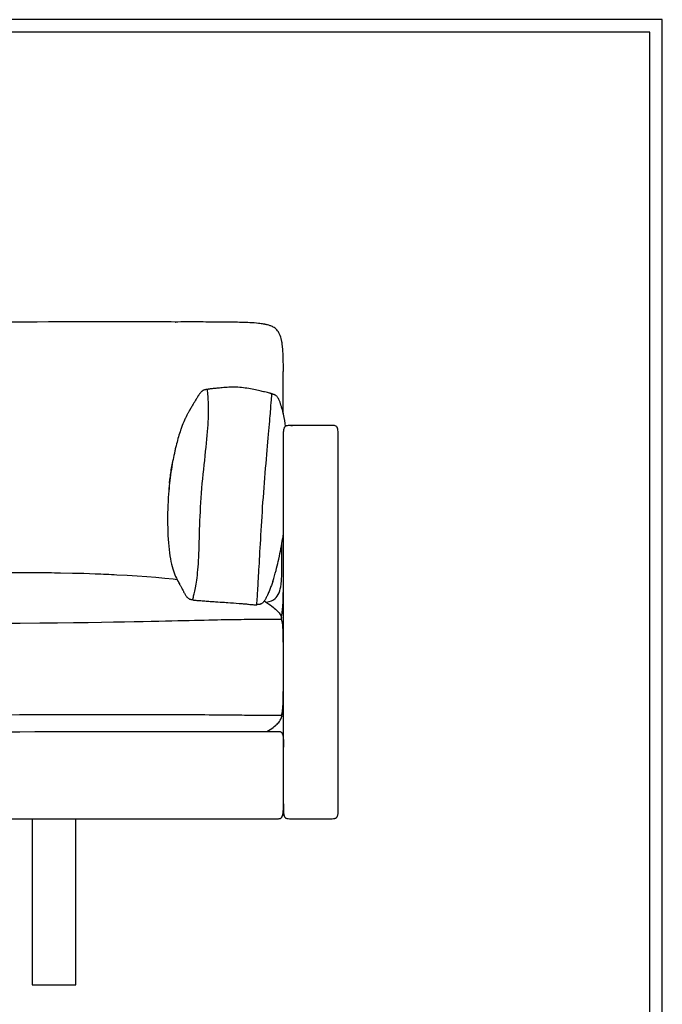
# Model space of a CAD drawing. Units: millimetres. Extents: x 0 to 2842, y 0 to 4019.
# Drawn here: x 2107 to 2842, y 2893 to 4019 of the extents above; entities that cross this region are included whole.
import ezdxf

# ---------------------------------------------------------------- set-up
doc = ezdxf.new("R2010")
doc.units = ezdxf.units.MM
doc.layers.add('Default', color=7, linetype='Continuous', true_color=0x000000)

msp = doc.modelspace()

# ---------------------------------------------------------------- linework, layer by layer
at = {"layer": 'Default', "color": 178, "lineweight": -3, "true_color": 0x000000}
for p, q in [((2408.2, 3238.9), (2408.3, 3240.1)), ((2121.3, 3105.1), (2121.3, 2915.1)), ((2171.3, 2915.1), (2171.3, 3105.1))]:
    msp.add_line(p, q, dxfattribs=at)
at = {"layer": 'Default'}
for points in [[(0, 0), (2841.9, 0), (2841.9, 4019.3), (0, 4019.3)], [(14.1, 14.1), (2827.8, 14.1), (2827.8, 4005.1), (14.1, 4005.1)]]:
    msp.add_lwpolyline(points, close=True, dxfattribs=at)
at = {"layer": 'Default', "color": 178, "lineweight": -3, "true_color": 0x000000}
for points in [[(2300.9, 3572), (2300.2, 3570.7), (2299.9, 3570.2), (2299.1, 3568.7), (2299, 3568.5), (2298.1, 3566.8), (2297.2, 3565), (2296.5, 3563.5), (2296.3, 3563.1), (2295.4, 3561.2), (2294.5, 3559.1), (2293.6, 3557.1), (2292.8, 3554.9), (2292, 3552.6), (2291.1, 3550.3), (2290.9, 3549.7), (2290.3, 3547.9)], [(2281.9, 3513.9), (2281.4, 3510.9), (2280.9, 3507.8), (2280.4, 3504.6), (2279.9, 3501.5), (2279.5, 3498.4), (2279, 3495.3), (2278.7, 3492.1), (2278.3, 3489), (2278, 3485.9), (2277.7, 3482.8), (2277.4, 3479.8), (2277.2, 3476.8)], [(2405.2, 3411.4), (2405.7, 3413.7), (2405.7, 3413.9), (2406.1, 3416.2), (2406.2, 3416.6), (2406.5, 3418.4), (2406.7, 3419.4), (2406.9, 3420.5), (2407.2, 3422.2), (2407.2, 3422.5), (2407.6, 3424.4), (2407.7, 3425), (2407.9, 3426.2), (2408.1, 3427.7), (2408.1, 3427.9), (2408.4, 3429.5), (2408.5, 3430.4), (2408.6, 3430.7)], [(2287.1, 3378.6), (2282.4, 3379.1), (2272.8, 3380.1), (2262.8, 3381), (2252.2, 3381.8), (2241.2, 3382.6), (2229.8, 3383.3), (2218, 3383.9), (2205.8, 3384.5), (2193.3, 3385), (2180.4, 3385.5), (2167.2, 3385.8), (2153.7, 3386.1)], [(2408.5, 3365.5), (2408.5, 3367.2), (2408.5, 3368), (2408.5, 3368.9), (2408.5, 3370.6), (2408.5, 3372.4), (2408.5, 3372.6), (2408.5, 3374.1), (2408.5, 3375.9), (2408.6, 3377.3), (2408.6, 3377.8), (2408.6, 3379.6), (2408.6, 3381.5), (2408.6, 3382.3)], [(2287, 3378.8), (2287, 3378.6), (2287.1, 3378.5), (2287.1, 3378.4), (2287.3, 3378.2), (2287.4, 3377.9), (2287.6, 3377.6), (2287.8, 3377.2), (2288, 3376.8), (2288, 3376.8), (2288.2, 3376.4), (2288.5, 3375.9), (2288.8, 3375.3), (2289, 3374.9), (2289.1, 3374.7), (2289.4, 3374.1)], [(2405.6, 3219), (2405.7, 3219.1), (2405.8, 3219.2), (2405.8, 3219.3), (2405.8, 3219.4), (2405.9, 3219.6), (2406, 3219.7), (2406, 3219.8), (2406.1, 3220), (2406.1, 3220.1), (2406.2, 3220.2), (2406.2, 3220.4), (2406.2, 3220.5), (2406.3, 3220.6), (2406.3, 3220.7), (2406.3, 3220.8), (2406.3, 3220.8), (2406.4, 3221), (2406.4, 3221.1), (2406.4, 3221.2), (2406.5, 3221.3), (2406.5, 3221.4), (2406.5, 3221.5), (2406.5, 3221.6), (2406.6, 3221.7), (2406.6, 3221.8), (2406.6, 3221.8), (2406.6, 3221.9)], [(2406.6, 3221.9), (2406.6, 3222.1), (2406.6, 3222.3), (2406.6, 3222.4), (2406.6, 3222.4), (2406.7, 3222.6), (2406.7, 3222.8), (2406.7, 3222.9)]]:
    msp.add_lwpolyline(points, dxfattribs=at)
for points in [[(2152.4, 3673.5), (2023.3, 3672.9), (1797.4, 3672.9), (1668.3, 3673.5)], [(2285.3, 3673.4), (2285.3, 3673.4), (2285.3, 3673.4), (2285.3, 3673.4)], [(2285.3, 3673.4), (2285.4, 3673.4), (2285.4, 3673.4), (2285.4, 3673.4)], [(2408.4, 3614.2), (2408.4, 3615.4), (2408.5, 3617.4), (2408.5, 3618.6)], [(2408.4, 3568.6), (2408.4, 3585.8), (2408.4, 3601.4), (2408.4, 3614.2)], [(2322.2, 3596.3), (2322.1, 3596.3), (2321.9, 3596.2), (2321.8, 3596.2)], [(2321.8, 3595.8), (2321.8, 3596.1), (2321.8, 3596.2), (2321.8, 3596.2)], [(2321.8, 3596.2), (2321.8, 3596.2), (2321.8, 3596.2), (2321.8, 3596.2)], [(2322.2, 3590.7), (2322, 3593.7), (2321.8, 3595.2), (2321.8, 3595.8)], [(2311.3, 3589.2), (2310.6, 3588.1), (2309.9, 3587), (2309.3, 3586)], [(2323, 3576.9), (2322.9, 3583.3), (2322.5, 3587.7), (2322.2, 3590.7)], [(2394, 3573.5), (2394.5, 3579.5), (2394.8, 3583.6), (2395, 3586.3)], [(2395, 3591.2), (2394.8, 3591.3), (2394.6, 3591.4), (2394.5, 3591.5)], [(2394.9, 3591.2), (2394.9, 3591.2), (2395, 3591.2), (2395, 3591.2)], [(2395.1, 3590.9), (2395.1, 3591.1), (2395.1, 3591.1), (2395, 3591.2)], [(2395, 3586.3), (2395.2, 3589), (2395.3, 3590.3), (2395.1, 3590.9)], [(2300.9, 3572), (2300.9, 3572), (2300.9, 3572), (2300.9, 3572)], [(2300.9, 3572), (2300.9, 3572), (2300.9, 3572), (2300.9, 3572)], [(2300.9, 3572), (2300.9, 3572), (2300.9, 3572), (2300.9, 3572)], [(2300.9, 3572), (2300.9, 3572), (2300.9, 3572), (2300.9, 3572)], [(2322.2, 3552), (2323, 3562.4), (2323.1, 3570.6), (2323, 3576.9)], [(2392, 3549), (2392.9, 3559.5), (2393.5, 3567.5), (2394, 3573.5)], [(2408.6, 3567.8), (2408.6, 3568), (2408.6, 3568.1), (2408.5, 3568.2)], [(2411.1, 3554.2), (2410.5, 3558.4), (2409.7, 3563.1), (2408.6, 3567.8)], [(2408.6, 3567.8), (2408.6, 3567.8), (2408.6, 3567.8), (2408.6, 3567.8)], [(2318.5, 3515.1), (2320, 3528.8), (2321.4, 3541.5), (2322.2, 3552)], [(2388.7, 3511.4), (2389.9, 3525.5), (2391.1, 3538.5), (2392, 3549)], [(2411, 3554.2), (2410.9, 3554.1), (2410.9, 3554.1), (2410.8, 3554)], [(2410.8, 3554), (2410.8, 3554), (2410.8, 3554), (2410.8, 3554)], [(2417.1, 3555.1), (2417.7, 3555.1), (2418.3, 3555.1), (2419, 3555.1)], [(2439.9, 3555.1), (2436, 3555.1), (2428.1, 3555.1), (2421.6, 3555.1), (2419, 3555.1)], [(2460.9, 3555.1), (2458.3, 3555.1), (2451.7, 3555.1), (2443.9, 3555.1), (2439.9, 3555.1)], [(2470, 3553), (2469.3, 3554), (2467.4, 3555.1), (2463.5, 3555.1), (2460.9, 3555.1)], [(2462.7, 3555.1), (2462.1, 3555.1), (2461.5, 3555.1), (2460.9, 3555.1)], [(2471.3, 3538.1), (2471.3, 3542.4), (2471.3, 3548.8), (2470.6, 3551.9), (2470, 3553)], [(2471.3, 3534.2), (2471.3, 3534.6), (2471.3, 3535), (2471.3, 3535.3)], [(2471.3, 3533.9), (2471.3, 3534), (2471.3, 3534.1), (2471.3, 3534.2)], [(2314.5, 3472.3), (2315.5, 3486.7), (2317, 3501.3), (2318.5, 3515.1)], [(2279.5, 3498.6), (2280.2, 3503.7), (2281, 3508.9), (2282, 3513.9)], [(2385.2, 3467.2), (2386.3, 3482.1), (2387.5, 3497.3), (2388.7, 3511.4)], [(2278.3, 3489), (2278.4, 3490), (2278.5, 3491.1), (2278.7, 3492.1)], [(2278.7, 3492.2), (2278.8, 3493.2), (2278.9, 3494.2), (2279, 3495.2)], [(2279.1, 3495.3), (2279.2, 3496.3), (2279.3, 3497.3), (2279.4, 3498.2)], [(2278.3, 3489), (2277.9, 3484.9), (2277.5, 3480.8), (2277.2, 3476.8)], [(2277.2, 3476.8), (2276.3, 3464.8), (2276, 3453.7), (2276.1, 3442.2)], [(2312.6, 3431.1), (2313, 3444), (2313.5, 3458), (2314.5, 3472.3)], [(2408.6, 3329.3), (2408.6, 3386.5), (2408.6, 3442.8), (2408.6, 3477.4)], [(2471.3, 3329.3), (2471.3, 3386.5), (2471.3, 3442.8), (2471.3, 3477.4)], [(2382.6, 3424.7), (2383.3, 3437.9), (2384.2, 3452.4), (2385.2, 3467.2)], [(2276.1, 3442.2), (2276.3, 3430.8), (2276.9, 3418.8), (2278.2, 3409.3)], [(2311.3, 3396.9), (2311.9, 3406.6), (2312.2, 3418.3), (2312.6, 3431.1)], [(2380.6, 3389.8), (2381.2, 3399.6), (2381.8, 3411.5), (2382.6, 3424.7)], [(2406.9, 3404.6), (2406.9, 3409.5), (2406.9, 3414.8), (2406.9, 3420.5)], [(2278.2, 3409.3), (2279.5, 3399.7), (2281.4, 3392.5), (2283.7, 3386.4)], [(2402.7, 3399.5), (2403.4, 3402.7), (2404.6, 3408.2), (2405.2, 3411.4)], [(2406.5, 3379.8), (2406.9, 3386.5), (2406.9, 3394.6), (2406.9, 3404.6)], [(2308.7, 3373.4), (2309.7, 3379.4), (2310.7, 3387.2), (2311.3, 3396.9)], [(2218, 3383.9), (2210, 3384.4), (2201.8, 3384.7), (2193.3, 3385)], [(2283.7, 3386.4), (2284.7, 3383.5), (2285.8, 3380.9), (2287, 3378.8)], [(2379.3, 3366.7), (2379.6, 3372.5), (2380.1, 3380.1), (2380.6, 3389.8)], [(2405.9, 3373.3), (2406.1, 3375), (2406.4, 3378), (2406.5, 3379.8)], [(2287.1, 3378.6), (2287, 3378.6), (2287.1, 3378.5), (2287.2, 3378.3)], [(2287.4, 3377.8), (2287.7, 3377.4), (2288, 3376.9), (2288.4, 3376.1)], [(2288.4, 3376.1), (2288.7, 3375.5), (2289.1, 3374.7), (2289.6, 3373.8)], [(2288.6, 3375.6), (2288.6, 3375.6), (2288.6, 3375.6), (2288.6, 3375.6)], [(2289.6, 3373.8), (2289.8, 3373.5), (2290, 3373.1), (2290.2, 3372.7)], [(2290.2, 3372.7), (2290.4, 3372.4), (2290.6, 3372.1), (2290.8, 3371.7)], [(2290.8, 3371.7), (2291.2, 3370.9), (2291.7, 3370), (2292.3, 3368.9)], [(2292.3, 3368.9), (2292.7, 3368.2), (2293.1, 3367.4), (2293.5, 3366.6)], [(2305.9, 3360.1), (2306.7, 3363), (2307.7, 3367.3), (2308.7, 3373.4)], [(2396.4, 3376.6), (2395.9, 3375.1), (2395.3, 3373.6), (2394.8, 3372.1)], [(2399, 3357), (2402.9, 3360.5), (2404.9, 3365.6), (2405.9, 3373.3)], [(2293.5, 3366.6), (2293.7, 3366.3), (2293.9, 3365.9), (2294.1, 3365.5)], [(2298, 3358.8), (2298.2, 3358.6), (2298.5, 3358.3), (2298.8, 3358.1)], [(2298.8, 3358.1), (2299, 3357.9), (2299.2, 3357.7), (2299.5, 3357.5)], [(2304.7, 3355.8), (2305, 3356.4), (2305.4, 3357.8), (2305.9, 3360.1)], [(2378.4, 3354.1), (2378.6, 3356.8), (2378.9, 3360.9), (2379.3, 3366.7)], [(2389, 3352.8), (2394, 3353.7), (2396.8, 3355.1), (2399, 3357)], [(2304.7, 3355.8), (2304.8, 3355.7), (2305, 3355.7), (2305.1, 3355.6)], [(2357.8, 3351.5), (2358.5, 3351.4), (2359.3, 3351.4), (2360, 3351.3)], [(2378.1, 3350), (2378.2, 3350.5), (2378.2, 3351.8), (2378.4, 3354.1)], [(2378.9, 3350.1), (2378.7, 3350.1), (2378.4, 3350), (2378.1, 3350)], [(2380.6, 3350.2), (2380.5, 3350.2), (2380.4, 3350.2), (2380.3, 3350.2)], [(2381.1, 3350.3), (2381, 3350.3), (2380.7, 3350.2), (2380.6, 3350.2)], [(2386.6, 3354.3), (2388.5, 3353.1), (2390.2, 3352.1), (2391.6, 3351.1)], [(2391.6, 3351.1), (2397, 3347.3), (2400.2, 3344.5), (2402.2, 3342.3)], [(2407.3, 3342.2), (2407.4, 3343.3), (2407.6, 3344.4), (2407.7, 3345.6)], [(2402.2, 3342.3), (2404.1, 3340.3), (2406.2, 3337.3), (2406.2, 3334.7)], [(2406.2, 3334.7), (2406.3, 3334.1), (2406.1, 3333.6), (2406, 3333.2)], [(2406.2, 3334.7), (2406.2, 3336.7), (2407, 3340.1), (2407.3, 3342.2)], [(2287.9, 3331.4), (2252.2, 3330.5), (2204.5, 3329.2), (2056.6, 3328.1)], [(2363.5, 3332.9), (2347.3, 3332.7), (2323.6, 3332.3), (2287.9, 3331.4)], [(2394.3, 3333.2), (2388.5, 3333.2), (2379.8, 3333.2), (2363.5, 3332.9)], [(2404.5, 3333.2), (2403.1, 3333.2), (2400.2, 3333.2), (2394.3, 3333.2)], [(2406, 3333.2), (2406, 3333.2), (2406, 3333.2), (2404.5, 3333.2)], [(2407.2, 3330.4), (2406.9, 3332), (2406.4, 3332.6), (2406, 3333.2)], [(2408.1, 3321.6), (2408, 3323.9), (2407.8, 3327.5), (2407.4, 3329.6), (2407.2, 3330.4)], [(2408.6, 3186.2), (2408.6, 3221.9), (2408.6, 3275.9), (2408.6, 3329.3)], [(2471.3, 3179), (2471.3, 3214.4), (2471.3, 3272.2), (2471.3, 3329.3)], [(2408.5, 3302.8), (2408.5, 3310.3), (2408.3, 3316.9), (2408.1, 3321.6)], [(2408.6, 3280.4), (2408.6, 3288), (2408.6, 3295.8), (2408.5, 3302.8)], [(2408.5, 3256.3), (2408.6, 3262.7), (2408.6, 3269.9), (2408.6, 3277.3)], [(2408.4, 3248.2), (2408.5, 3250.7), (2408.5, 3253.4), (2408.5, 3256.3)], [(2408.3, 3240.1), (2408.4, 3242.4), (2408.4, 3245.2), (2408.4, 3248.2)], [(2408.2, 3238.4), (2408.2, 3238.5), (2408.2, 3238.7), (2408.2, 3238.9)], [(2408.2, 3238.9), (2408.2, 3238.8), (2408.2, 3238.7), (2408.2, 3238.7)], [(2288.4, 3223.9), (2252.6, 3224), (2204.8, 3223.8), (2055.3, 3223.8)], [(2364.1, 3223.4), (2347.9, 3223.6), (2324.2, 3223.9), (2288.4, 3223.9)], [(2395, 3223.1), (2389.1, 3223.1), (2380.4, 3223.3), (2364.1, 3223.4)], [(2405.2, 3223.4), (2403.7, 3223.2), (2400.8, 3223.1), (2395, 3223.1)], [(2406.6, 3223.8), (2406.6, 3223.7), (2406.4, 3223.5), (2405.2, 3223.4)], [(2407.6, 3229.2), (2407.3, 3226.9), (2407, 3225.4), (2406.6, 3223.8)], [(2406.7, 3223.3), (2406.7, 3223.5), (2406.7, 3223.7), (2406.6, 3223.8)], [(2406.6, 3223.8), (2406.6, 3223.8), (2406.6, 3223.8), (2406.6, 3223.8)], [(2406.7, 3222.5), (2406.6, 3222.4), (2406.6, 3222.1), (2406.6, 3221.9)], [(2406.7, 3222.9), (2406.7, 3223.1), (2406.7, 3223.2), (2406.7, 3223.3)], [(2391.6, 3206.1), (2397, 3209.5), (2400.2, 3212.2), (2402.2, 3214.3)], [(2402.2, 3214.3), (2403.4, 3215.5), (2405, 3217.5), (2405.6, 3219)], [(2067, 3204.7), (2182.8, 3204.8), (2221, 3204.8), (2253.9, 3204.8)], [(2390.1, 3205.1), (2390.6, 3205.4), (2391.1, 3205.8), (2391.6, 3206.1)], [(2408.6, 3179), (2408.6, 3181.3), (2408.6, 3183.7), (2408.6, 3186.2)], [(2408.6, 3186.2), (2408.6, 3186.2), (2408.6, 3186.2), (2408.6, 3186.2)], [(2408.6, 3155.1), (2408.6, 3161.7), (2408.6, 3169.5), (2408.6, 3179)], [(2471.3, 3122.1), (2471.3, 3126.4), (2471.3, 3137.1), (2471.3, 3161.3), (2471.3, 3179)], [(2408.6, 3122.1), (2408.6, 3122.7), (2408.6, 3123.4), (2408.6, 3124)], [(1411.3, 3105.1), (1682.7, 3105.1), (1951.9, 3105.1), (2162.3, 3105.1)], [(2162.3, 3105.1), (2325.1, 3105.1), (2397.6, 3105.1), (2400, 3105.1), (2401.2, 3105.1)], [(2419, 3105.1), (2421.6, 3105.1), (2428.1, 3105.1), (2436, 3105.1), (2439.9, 3105.1)], [(2439.9, 3105.1), (2443.9, 3105.1), (2451.7, 3105.1), (2458.3, 3105.1), (2460.9, 3105.1)]]:
    msp.add_open_spline(points, degree=3, dxfattribs=at)
for points, knots in [([(2285.3, 3673.4), (2272.1, 3673.5), (2259, 3673.5), (2235.1, 3673.6), (2224.3, 3673.6), (2194.3, 3673.6), (2173.9, 3673.6), (2152.4, 3673.5)], [0, 0, 0, 0, 40.309683, 40.309683, 73.978526, 73.978526, 132.947097, 132.947097, 132.947097, 132.947097]), ([(2370.2, 3672.6), (2366.9, 3672.7), (2363.5, 3672.9), (2357.6, 3673), (2354.6, 3673.1), (2346.1, 3673.3), (2340.5, 3673.3), (2334.5, 3673.4), (2326.6, 3673.4), (2318.8, 3673.4), (2302.2, 3673.5), (2293.4, 3673.4), (2284.7, 3673.4)], [84.55559, 84.55559, 84.55559, 84.55559, 96.102016, 96.102016, 105.303003, 105.303003, 120.311521, 120.311521, 120.311521, 143.487733, 143.487733, 170.167995, 170.167995, 170.167995, 170.167995]), ([(2390.5, 3670), (2390.2, 3670.1), (2389.9, 3670.2), (2389.5, 3670.3), (2389.2, 3670.4), (2388.8, 3670.5), (2388, 3670.6), (2387.6, 3670.7), (2386.4, 3671), (2385.5, 3671.1), (2384.1, 3671.3), (2383.5, 3671.4), (2382, 3671.6), (2381, 3671.7), (2376.9, 3672.2), (2373.5, 3672.4), (2370.2, 3672.6)], [64.045962, 64.045962, 64.045962, 64.045962, 65.084759, 65.084759, 65.084759, 66.249565, 66.249565, 67.478243, 67.478243, 70.152511, 70.152511, 71.872428, 71.872428, 74.825503, 74.825503, 84.55559, 84.55559, 84.55559, 84.55559]), ([(2400.1, 3665.4), (2399.7, 3665.7), (2399.4, 3666), (2398.4, 3666.8), (2397.6, 3667.3), (2396.3, 3668), (2395.7, 3668.3), (2394.5, 3668.8), (2393.9, 3669), (2392.4, 3669.5), (2391.5, 3669.8), (2390.5, 3670)], [52.808222, 52.808222, 52.808222, 52.808222, 54.283997, 54.283997, 57.021768, 57.021768, 59.195716, 59.195716, 61.130108, 61.130108, 64.045962, 64.045962, 64.045962, 64.045962]), ([(2406, 3654.6), (2405.4, 3656.8), (2404.6, 3659), (2402.6, 3662.6), (2401.5, 3664.1), (2400.1, 3665.4)], [39.923476, 39.923476, 39.923476, 39.923476, 46.983667, 46.983667, 52.808222, 52.808222, 52.808222, 52.808222]), ([(2407.3, 3647.5), (2407.2, 3648.2), (2407.1, 3648.9), (2406.9, 3650.3), (2406.8, 3650.9), (2406.6, 3652), (2406.5, 3652.5), (2406.2, 3653.6), (2406.1, 3654.1), (2406, 3654.6)], [32.594432, 32.594432, 32.594432, 32.594432, 34.753583, 34.753583, 36.711688, 36.711688, 38.297946, 38.297946, 39.923476, 39.923476, 39.923476, 39.923476]), ([(2408.2, 3636.3), (2408.1, 3638.3), (2408, 3640.4), (2407.8, 3643), (2407.7, 3643.5), (2407.6, 3644.4), (2407.6, 3644.8), (2407.5, 3645.8), (2407.4, 3646.4), (2407.3, 3647.2), (2407.3, 3647.3), (2407.3, 3647.5)], [21.270416, 21.270416, 21.270416, 21.270416, 27.589087, 27.589087, 29.099896, 29.099896, 30.295295, 30.295295, 32.106653, 32.106653, 32.594432, 32.594432, 32.594432, 32.594432]), ([(2408.5, 3618.6), (2408.5, 3621.3), (2408.5, 3624.3), (2408.4, 3630.1), (2408.3, 3633.1), (2408.2, 3636.3)], [1, 1, 1, 1, 11.391701, 11.391701, 21.270416, 21.270416, 21.270416, 21.270416]), ([(2316.4, 3594.9), (2316, 3594.7), (2315.8, 3594.4), (2315.3, 3594.1), (2315.1, 3593.9), (2314.6, 3593.5), (2314.4, 3593.2), (2314.1, 3592.9), (2313.8, 3592.6), (2313.6, 3592.3), (2313.4, 3592), (2312.9, 3591.5), (2312.5, 3590.9), (2312.1, 3590.4), (2312.1, 3590.4), (2312, 3590.2), (2311.9, 3590.1), (2311.7, 3589.8), (2311.7, 3589.7), (2311.5, 3589.4), (2311.4, 3589.3), (2311.3, 3589.2)], [290.7826, 290.7826, 290.7826, 290.7826, 292.303428, 292.303428, 293.715107, 293.715107, 296.278991, 296.278991, 296.278991, 299.664117, 299.664117, 299.664117, 306.708511, 306.708511, 307.274722, 307.274722, 309.180957, 309.180957, 311.087884, 311.087884, 313.506765, 313.506765, 313.506765, 313.506765]), ([(2319.7, 3596), (2319.5, 3596), (2319.2, 3596), (2318.7, 3595.9), (2318.5, 3595.8), (2318.3, 3595.7), (2317.9, 3595.6), (2317.5, 3595.5), (2316.9, 3595.2), (2316.6, 3595), (2316.4, 3594.9)], [287.058419, 287.058419, 287.058419, 287.058419, 287.846345, 287.846345, 288.584406, 288.584406, 288.584406, 289.729237, 289.729237, 290.7826, 290.7826, 290.7826, 290.7826]), ([(2321.3, 3596.2), (2321.1, 3596.2), (2320.9, 3596.2), (2320.7, 3596.2), (2320.4, 3596.1), (2320, 3596.1), (2319.7, 3596)], [285.324596, 285.324596, 285.324596, 285.324596, 286.049501, 286.049501, 286.049501, 287.058419, 287.058419, 287.058419, 287.058419]), ([(2321.8, 3596.2), (2321.8, 3596.2), (2321.8, 3596.2), (2321.8, 3596.2), (2321.7, 3596.2), (2321.7, 3596.2), (2321.7, 3596.2), (2321.6, 3596.2), (2321.5, 3596.2), (2321.4, 3596.2), (2321.4, 3596.2), (2321.3, 3596.2)], [283.887488, 283.887488, 283.887488, 283.887488, 284.032465, 284.032465, 284.181538, 284.181538, 284.564146, 284.564146, 284.96325, 284.96325, 285.324596, 285.324596, 285.324596, 285.324596]), ([(2322.7, 3596.5), (2322.6, 3596.5), (2322.6, 3596.4), (2322.5, 3596.4), (2322.4, 3596.4), (2322.3, 3596.4), (2322.2, 3596.3)], [106.4992913, 106.4992913, 106.4992913, 106.4992913, 106.8305836, 106.8305836, 106.8305836, 107.0853803, 107.0853803, 107.0853803, 107.0853803]), ([(2324.1, 3596.7), (2323.8, 3596.7), (2323.6, 3596.7), (2323.2, 3596.6), (2323.1, 3596.6), (2323, 3596.6), (2322.9, 3596.5), (2322.9, 3596.5), (2322.8, 3596.5), (2322.8, 3596.5), (2322.7, 3596.5), (2322.7, 3596.5)], [104.243518, 104.243518, 104.243518, 104.243518, 105.312392, 105.312392, 105.899332, 105.899332, 106.227861, 106.227861, 106.425218, 106.425218, 106.499291, 106.499291, 106.499291, 106.499291]), ([(2329.7, 3597.3), (2328.8, 3597.2), (2327.9, 3597.1), (2326.4, 3597), (2325.8, 3596.9), (2324.9, 3596.8), (2324.4, 3596.8), (2324.1, 3596.7)], [96.193971, 96.193971, 96.193971, 96.193971, 100.291512, 100.291512, 102.687716, 102.687716, 104.243518, 104.243518, 104.243518, 104.243518]), ([(2342.2, 3598.5), (2339.8, 3598.3), (2337.5, 3598.1), (2333.3, 3597.7), (2331.7, 3597.6), (2329.7, 3597.3)], [79.024559, 79.024559, 79.024559, 79.024559, 87.63079, 87.63079, 96.193971, 96.193971, 96.193971, 96.193971]), ([(2358.6, 3598.6), (2355.7, 3598.8), (2352.8, 3598.8), (2347.3, 3598.8), (2344.7, 3598.6), (2342.2, 3598.5)], [61.150099, 61.150099, 61.150099, 61.150099, 69.806165, 69.806165, 79.024559, 79.024559, 79.024559, 79.024559]), ([(2374.8, 3596.2), (2372.4, 3596.7), (2369.7, 3597.2), (2364.3, 3598), (2361.5, 3598.4), (2358.6, 3598.6)], [42.836679, 42.836679, 42.836679, 42.836679, 52.35811, 52.35811, 61.150099, 61.150099, 61.150099, 61.150099]), ([(2387.1, 3593.4), (2386.2, 3593.6), (2385.2, 3593.8), (2383.4, 3594.3), (2382.5, 3594.5), (2379.5, 3595.2), (2377.2, 3595.7), (2374.8, 3596.2)], [25.209635, 25.209635, 25.209635, 25.209635, 29.675827, 29.675827, 33.390638, 33.390638, 42.836679, 42.836679, 42.836679, 42.836679]), ([(2392.6, 3592.1), (2391.9, 3592.2), (2390.8, 3592.5), (2389.2, 3592.9), (2388.1, 3593.1), (2387.1, 3593.4)], [16.94324, 16.94324, 16.94324, 16.94324, 20.163915, 20.163915, 25.209635, 25.209635, 25.209635, 25.209635]), ([(2309.3, 3586), (2308.5, 3584.7), (2307.8, 3583.5), (2306.8, 3581.9), (2306.6, 3581.5), (2306.3, 3581.1), (2306.3, 3581), (2305.9, 3580.3), (2305.6, 3579.8), (2304.4, 3577.8), (2303.6, 3576.5), (2302.9, 3575.3)], [331.89308, 331.89308, 331.89308, 331.89308, 350.858385, 350.858385, 359.147772, 359.147772, 361.818376, 361.818376, 376.389433, 376.389433, 428.163291, 428.163291, 428.163291, 428.163291]), ([(2393.9, 3591.8), (2393.9, 3591.8), (2393.8, 3591.8), (2393.8, 3591.8), (2393.7, 3591.8), (2393.7, 3591.8), (2393.7, 3591.8), (2393.6, 3591.8), (2393.5, 3591.9), (2393.4, 3591.9), (2393.3, 3591.9), (2392.9, 3592), (2392.7, 3592), (2392.6, 3592.1)], [13.901164, 13.901164, 13.901164, 13.901164, 14.203467, 14.203467, 14.61431, 14.61431, 14.863391, 14.863391, 15.334637, 15.334637, 16.052993, 16.052993, 16.94324, 16.94324, 16.94324, 16.94324]), ([(2394.5, 3591.5), (2394.3, 3591.6), (2394.2, 3591.6), (2394.2, 3591.6), (2394.1, 3591.7), (2394, 3591.7), (2393.9, 3591.8)], [12.455969, 12.455969, 12.455969, 12.455969, 12.999218, 12.999218, 12.999218, 13.901164, 13.901164, 13.901164, 13.901164]), ([(2395.7, 3591), (2395.6, 3591), (2395.5, 3591.1), (2395.2, 3591.1), (2395.1, 3591.2), (2394.9, 3591.2)], [147.489389, 147.489389, 147.489389, 147.489389, 147.9435357, 147.9435357, 148.3848261, 148.3848261, 148.3848261, 148.3848261]), ([(2397.4, 3590.5), (2397.1, 3590.6), (2396.7, 3590.7), (2396.4, 3590.8), (2396.2, 3590.9), (2396, 3590.9), (2395.7, 3591)], [145.760128, 145.760128, 145.760128, 145.760128, 146.783661, 146.783661, 146.783661, 147.489389, 147.489389, 147.489389, 147.489389]), ([(2400.4, 3588.9), (2400.1, 3589.2), (2399.9, 3589.4), (2399.3, 3589.7), (2399, 3589.9), (2398.8, 3590), (2398.6, 3590.1), (2398.4, 3590.2), (2398, 3590.3), (2397.9, 3590.3), (2397.7, 3590.4), (2397.5, 3590.4), (2397.4, 3590.5)], [141.430258, 141.430258, 141.430258, 141.430258, 142.669849, 142.669849, 143.907688, 143.907688, 143.907688, 144.825694, 144.825694, 145.291328, 145.291328, 145.760128, 145.760128, 145.760128, 145.760128]), ([(2404.1, 3583.1), (2403.9, 3583.6), (2403.6, 3584.2), (2403, 3585.4), (2402.7, 3586.1), (2402.2, 3586.8), (2402, 3587.1), (2401.8, 3587.4), (2401.2, 3588.2), (2400.8, 3588.6), (2400.4, 3588.9)], [130.714766, 130.714766, 130.714766, 130.714766, 134.886642, 134.886642, 138.35349, 138.35349, 138.35349, 139.853504, 139.853504, 141.430258, 141.430258, 141.430258, 141.430258]), ([(2408.5, 3568.2), (2408.2, 3569.8), (2407.8, 3571.3), (2407.1, 3574.2), (2406.7, 3575.5), (2406.2, 3576.9), (2406, 3577.9), (2405.6, 3579), (2405.3, 3580), (2404.9, 3581), (2404.6, 3582), (2404.1, 3583.1)], [87.515609, 87.515609, 87.515609, 87.515609, 100.65224, 100.65224, 113.146527, 113.146527, 113.146527, 122.316314, 122.316314, 122.316314, 130.714766, 130.714766, 130.714766, 130.714766]), ([(2302.9, 3575.3), (2302.8, 3575.1), (2302.6, 3574.8), (2302.3, 3574.3), (2302.2, 3574.1), (2301.8, 3573.5), (2301.7, 3573.2), (2301.4, 3572.8), (2301.3, 3572.6), (2301.2, 3572.4), (2301.1, 3572.3), (2301.1, 3572.2), (2301, 3572.1), (2301, 3572.1), (2301, 3572.1), (2301, 3572), (2301, 3572), (2300.9, 3572), (2300.9, 3572), (2300.9, 3572), (2300.9, 3572), (2300.9, 3572)], [428.163291, 428.163291, 428.163291, 428.163291, 438.483812, 438.483812, 448.344318, 448.344318, 457.795022, 457.795022, 462.607741, 462.607741, 465.014132, 465.014132, 466.217375, 466.217375, 466.819105, 466.819105, 467.1202, 467.1202, 467.19558, 467.19558, 467.215917, 467.215917, 467.215917, 467.215917]), ([(2408.7, 3545.1), (2408.7, 3545.6), (2408.7, 3546), (2408.7, 3546.4), (2408.8, 3547.4), (2408.9, 3548.3), (2409, 3549.6), (2409.1, 3550.2), (2409.4, 3551.4), (2409.5, 3551.9), (2409.7, 3552.2), (2409.7, 3552.4), (2409.8, 3552.6), (2409.9, 3552.7)], [138.215367, 138.215367, 138.215367, 138.215367, 139.570373, 139.570373, 139.570373, 142.995853, 142.995853, 146.323138, 146.323138, 152.698882, 152.698882, 152.698882, 155.997423, 155.997423, 155.997423, 155.997423]), ([(2409.9, 3552.7), (2409.9, 3552.9), (2410, 3553), (2410.2, 3553.3), (2410.3, 3553.4), (2410.5, 3553.7), (2410.6, 3553.8), (2410.7, 3553.9), (2410.7, 3553.9), (2410.8, 3554), (2410.8, 3554)], [155.997423, 155.997423, 155.997423, 155.997423, 160.981595, 160.981595, 165.980578, 165.980578, 175.889415, 175.889415, 175.889415, 182.064417, 182.064417, 182.064417, 182.064417]), ([(2410.8, 3554), (2410.9, 3554), (2410.9, 3554.1), (2411, 3554.1), (2411, 3554.1), (2411.1, 3554.2), (2411.1, 3554.2), (2411.1, 3554.2), (2411.1, 3554.2), (2411.1, 3554.2)], [182.064417, 182.064417, 182.064417, 182.064417, 190.131881, 190.131881, 198.199522, 198.199522, 214.334786, 214.334786, 217.467125, 217.467125, 217.467125, 217.467125]), ([(2419, 3555.1), (2416.3, 3555.1), (2414.4, 3555.1), (2412.9, 3554.8), (2412.2, 3554.7), (2411.5, 3554.5), (2411, 3554.2)], [58.770208, 58.770208, 58.770208, 58.770208, 64.821498, 64.821498, 64.821498, 66.867152, 66.867152, 66.867152, 66.867152]), ([(2411.1, 3554.2), (2411.1, 3554.2), (2411.1, 3554.2), (2411.1, 3554.2), (2411, 3554.2), (2411, 3554.2)], [217.467125, 217.467125, 217.467125, 217.467125, 230.470083, 230.470083, 246.605483, 246.605483, 246.605483, 246.605483]), ([(2290.3, 3547.9), (2289.5, 3545.3), (2288.7, 3542.6), (2287.2, 3537.3), (2286.5, 3534.6), (2285.4, 3530.3), (2285, 3528.7), (2284.4, 3525.7), (2284.1, 3524.4), (2283.2, 3520.2), (2282.5, 3517), (2281.9, 3513.9)], [483.265889, 483.265889, 483.265889, 483.265889, 494.318118, 494.318118, 506.808662, 506.808662, 513.563313, 513.563313, 518.690408, 518.690408, 529.639272, 529.639272, 529.639272, 529.639272]), ([(2408.6, 3477.4), (2408.6, 3494.7), (2408.6, 3518.2), (2408.6, 3529.3), (2408.7, 3545.1)], [136.233066, 136.233066, 136.233066, 136.233066, 137.233066, 138.215367, 138.215367, 138.215367, 138.215367]), ([(2471.3, 3535.3), (2471.3, 3536.5), (2471.3, 3538.1), (2471.3, 3538.1), (2471.3, 3538.1)], [48.989865, 48.989865, 48.989865, 48.989865, 49.770208, 50.770208, 50.770208, 50.770208, 50.770208]), ([(2471.3, 3477.4), (2471.3, 3494.7), (2471.3, 3518.2), (2471.3, 3529.3), (2471.3, 3533.9)], [44.602289, 44.602289, 44.602289, 44.602289, 45.602289, 46.584565, 46.584565, 46.584565, 46.584565]), ([(2396.4, 3376.7), (2397.9, 3381.1), (2399.1, 3385.2), (2401.1, 3392.8), (2402, 3396.3), (2402.7, 3399.5)], [0, 0, 0, 0, 28.982508, 28.982508, 57.636613, 57.636613, 57.636613, 57.636613]), ([(2153.7, 3386.1), (2144.3, 3386.3), (2134.9, 3386.4), (2121.1, 3386.4), (2116.3, 3386.5), (2108, 3386.5), (2025, 3386.5), (2016.4, 3386.5), (2011.6, 3386.5), (2007, 3386.5)], [12, 12, 12, 12, 41.281528, 41.281528, 57.481254, 57.481254, 70.904768, 70.904768, 90.818126, 90.818126, 90.818126, 90.818126]), ([(2289.4, 3374.1), (2289.7, 3373.7), (2289.9, 3373.3), (2290.1, 3372.8), (2290.2, 3372.8), (2290.2, 3372.7)], [49.965397, 49.965397, 49.965397, 49.965397, 67.904174, 67.904174, 70.985346, 70.985346, 70.985346, 70.985346]), ([(2394.8, 3372.1), (2394.2, 3370.4), (2393.6, 3368.9), (2392.4, 3365.7), (2391.8, 3364.2), (2391.1, 3362.7), (2391, 3362.5), (2390.9, 3362.4), (2390.9, 3362.2), (2390.5, 3361.3), (2390.1, 3360.4), (2389.2, 3358.6), (2388.6, 3357.5), (2388.1, 3356.5)], [0, 0, 0, 0, 11.931696, 11.931696, 23.952959, 23.952959, 23.952959, 25.384578, 25.384578, 25.384578, 32.414986, 32.414986, 39.885741, 39.885741, 39.885741, 39.885741]), ([(2294.1, 3365.5), (2294.3, 3365.1), (2294.6, 3364.6), (2294.8, 3364.1), (2295.1, 3363.6), (2295.4, 3363), (2295.7, 3362.4), (2295.9, 3362), (2296.2, 3361.5), (2296.7, 3360.6), (2297, 3360.1), (2297.4, 3359.6), (2297.6, 3359.4), (2297.8, 3359.1), (2298, 3358.8)], [220.663154, 220.663154, 220.663154, 220.663154, 230.954304, 230.954304, 230.954304, 242.032298, 242.032298, 242.032298, 249.160481, 249.160481, 256.234231, 256.234231, 256.234231, 259.837021, 259.837021, 259.837021, 259.837021]), ([(2299.5, 3357.5), (2299.9, 3357.2), (2300.4, 3356.8), (2301.2, 3356.5), (2301.4, 3356.5), (2301.6, 3356.4), (2302.1, 3356.2), (2302.3, 3356.2), (2302.6, 3356.1)], [265.441198, 265.441198, 265.441198, 265.441198, 269.276931, 269.276931, 269.276931, 270.247624, 270.247624, 271.256281, 271.256281, 271.256281, 271.256281]), ([(2407.7, 3345.6), (2407.8, 3347.3), (2407.9, 3349), (2408.1, 3351.2), (2408.1, 3351.7), (2408.1, 3352.8), (2408.2, 3353.4), (2408.2, 3354.6), (2408.2, 3355.2), (2408.4, 3359.1), (2408.4, 3362.4), (2408.5, 3365.5)], [4.143177, 4.143177, 4.143177, 4.143177, 9.410772, 9.410772, 11.177579, 11.177579, 12.962337, 12.962337, 15.129786, 15.129786, 26.032354, 26.032354, 26.032354, 26.032354]), ([(2302.6, 3356.1), (2302.9, 3356.1), (2303.3, 3356), (2303.6, 3355.9), (2303.8, 3355.9), (2304, 3355.8), (2304.2, 3355.8)], [271.256281, 271.256281, 271.256281, 271.256281, 272.440004, 272.440004, 272.440004, 273.113083, 273.113083, 273.113083, 273.113083]), ([(2304.2, 3355.8), (2304.2, 3355.8), (2304.3, 3355.8), (2304.5, 3355.8), (2304.6, 3355.8), (2304.7, 3355.8)], [273.113083, 273.113083, 273.113083, 273.113083, 273.3713848, 273.3713848, 273.6762212, 273.6762212, 273.6762212, 273.6762212]), ([(2305.1, 3355.6), (2305.2, 3355.6), (2305.2, 3355.5), (2305.3, 3355.5), (2305.4, 3355.5), (2305.5, 3355.5), (2305.6, 3355.4)], [-74.9595545, -74.9595545, -74.9595545, -74.9595545, -74.5985371, -74.5985371, -74.5985371, -74.2086819, -74.2086819, -74.2086819, -74.2086819]), ([(2305.6, 3355.4), (2305.7, 3355.4), (2305.7, 3355.4), (2306, 3355.3), (2306.1, 3355.3), (2306.4, 3355.2), (2306.7, 3355.2), (2306.9, 3355.2)], [-74.208682, -74.208682, -74.208682, -74.208682, -73.794869, -73.794869, -73.420577, -73.420577, -72.695537, -72.695537, -72.695537, -72.695537]), ([(2306.9, 3355.2), (2307.7, 3355.1), (2308.8, 3355), (2310.5, 3354.8), (2311.5, 3354.8), (2312.4, 3354.7)], [-72.695537, -72.695537, -72.695537, -72.695537, -69.988162, -69.988162, -67.041467, -67.041467, -67.041467, -67.041467]), ([(2312.4, 3354.7), (2314.4, 3354.6), (2316.6, 3354.4), (2320.6, 3354.1), (2322.7, 3354), (2324.8, 3353.8)], [-67.041467, -67.041467, -67.041467, -67.041467, -60.876837, -60.876837, -54.540267, -54.540267, -54.540267, -54.540267]), ([(2324.8, 3353.8), (2326.8, 3353.7), (2328.8, 3353.6), (2330.9, 3353.4), (2334.3, 3353.2), (2337.8, 3352.9), (2341.3, 3352.7)], [-54.540267, -54.540267, -54.540267, -54.540267, -48.39649, -48.39649, -48.39649, -37.963503, -37.963503, -37.963503, -37.963503]), ([(2341.3, 3352.7), (2342.5, 3352.6), (2343.7, 3352.5), (2344.9, 3352.5), (2349.1, 3352.2), (2353.6, 3351.8), (2357.8, 3351.5)], [-37.963503, -37.963503, -37.963503, -37.963503, -34.309486, -34.309486, -34.309486, -21.352005, -21.352005, -21.352005, -21.352005]), ([(2360, 3351.3), (2361.7, 3351.2), (2363.4, 3351), (2366.7, 3350.8), (2368.4, 3350.6), (2370, 3350.4), (2370.1, 3350.4), (2370.2, 3350.4), (2370.2, 3350.4)], [-19.171937, -19.171937, -19.171937, -19.171937, -14.064975, -14.064975, -8.96794, -8.96794, -8.96794, -8.740003, -8.740003, -8.740003, -8.740003]), ([(2370.2, 3350.4), (2370.8, 3350.4), (2371.3, 3350.3), (2371.8, 3350.3), (2372.5, 3350.2), (2373.1, 3350.1), (2374.4, 3350), (2375.1, 3349.9), (2375.7, 3349.9)], [-8.740003, -8.740003, -8.740003, -8.740003, -7.123027, -7.123027, -7.123027, -4.978624, -4.978624, -2.906673, -2.906673, -2.906673, -2.906673]), ([(2375.7, 3349.9), (2375.9, 3349.9), (2376.2, 3349.8), (2376.5, 3349.8), (2376.6, 3349.8), (2376.8, 3349.8), (2376.9, 3349.8), (2377, 3349.8)], [-2.906673, -2.906673, -2.906673, -2.906673, -2.110024, -2.110024, -1.697166, -1.697166, -1.253957, -1.253957, -1.253957, -1.253957]), ([(2377, 3349.8), (2377.1, 3349.8), (2377.2, 3349.8), (2377.3, 3349.8), (2377.4, 3349.9), (2377.5, 3349.9), (2377.6, 3349.9)], [-1.253957, -1.253957, -1.253957, -1.253957, -0.672899, -0.672899, -0.672899, 0, 0, 0, 0]), ([(2377.6, 3349.9), (2377.7, 3349.9), (2377.9, 3350), (2378, 3350), (2378, 3350), (2378.1, 3350), (2378.1, 3350)], [0, 0, 0, 0, 1.246909, 1.246909, 1.246909, 1.562658, 1.562658, 1.562658, 1.562658]), ([(2380.3, 3350.2), (2380.3, 3350.2), (2380.2, 3350.2), (2380.1, 3350.2), (2380, 3350.1), (2379.8, 3350.1), (2379.6, 3350.1), (2379.4, 3350.1), (2379.2, 3350.1), (2378.9, 3350.1)], [55.64937, 55.64937, 55.64937, 55.64937, 56.176368, 56.176368, 56.176368, 57.556797, 57.556797, 57.556797, 59.047297, 59.047297, 59.047297, 59.047297]), ([(2383.7, 3351.3), (2383.5, 3351.1), (2383.2, 3351), (2382.6, 3350.7), (2382.3, 3350.6), (2382, 3350.5), (2381.7, 3350.4), (2381.5, 3350.4), (2381.2, 3350.3), (2381.1, 3350.3), (2381.1, 3350.3)], [51.053928, 51.053928, 51.053928, 51.053928, 51.991678, 51.991678, 53.075255, 53.075255, 53.075255, 53.857438, 53.857438, 53.982582, 53.982582, 53.982582, 53.982582]), ([(2388.1, 3356.5), (2387.8, 3356), (2387.4, 3355.4), (2386.7, 3354.3), (2386.2, 3353.7), (2385.7, 3353.1), (2385.4, 3352.8), (2385.2, 3352.5), (2384.5, 3351.9), (2384.1, 3351.6), (2383.7, 3351.3)], [39.885741, 39.885741, 39.885741, 39.885741, 43.877056, 43.877056, 47.561999, 47.561999, 47.561999, 49.313227, 49.313227, 51.053928, 51.053928, 51.053928, 51.053928]), ([(2408, 3233.8), (2408, 3233.6), (2407.8, 3231.8), (2407.7, 3230.3), (2407.6, 3229.2)], [-1.125454, -1.125454, -1.125454, -1.125454, -1, 0, 0, 0, 0]), ([(2407.6, 3229.1), (2407.6, 3229.7), (2407.7, 3230.3), (2407.8, 3231.7), (2407.9, 3232.4), (2407.9, 3233.2)], [6.207079, 6.207079, 6.207079, 6.207079, 8.402248, 8.402248, 10.876837, 10.876837, 10.876837, 10.876837]), ([(2407.9, 3233.2), (2408, 3233.3), (2408, 3233.4), (2408, 3233.6), (2408, 3233.7), (2408, 3233.9), (2408, 3234), (2408, 3234.1), (2408, 3234.3), (2408, 3234.4), (2408, 3234.6), (2408, 3234.7), (2408.1, 3234.9), (2408.1, 3235), (2408.1, 3235.2), (2408.1, 3235.3), (2408.1, 3235.5), (2408.1, 3235.6), (2408.1, 3235.8), (2408.1, 3236), (2408.1, 3236.1), (2408.1, 3236.3), (2408.1, 3236.4), (2408.1, 3236.6), (2408.2, 3236.8), (2408.2, 3236.9), (2408.2, 3237.1), (2408.2, 3237.3), (2408.2, 3237.5), (2408.2, 3237.6), (2408.2, 3237.8), (2408.2, 3238), (2408.2, 3238.2), (2408.2, 3238.4)], [10.876837, 10.876837, 10.876837, 10.876837, 11.876837, 11.876837, 11.876837, 12.876837, 12.876837, 12.876837, 13.876837, 13.876837, 13.876837, 14.876837, 14.876837, 14.876837, 15.876837, 15.876837, 15.876837, 16.876837, 16.876837, 16.876837, 17.876837, 17.876837, 17.876837, 18.876837, 18.876837, 18.876837, 19.876837, 19.876837, 19.876837, 20.876837, 20.876837, 20.876837, 21.876837, 21.876837, 21.876837, 21.876837]), ([(2406.6, 3223.8), (2406.7, 3224.2), (2406.8, 3224.6), (2407, 3225.4), (2407, 3225.8), (2407.2, 3226.6), (2407.3, 3227.1), (2407.4, 3228.1), (2407.5, 3228.6), (2407.6, 3229.1)], [0, 0, 0, 0, 1.249758, 1.249758, 2.638799, 2.638799, 4.236326, 4.236326, 6.207079, 6.207079, 6.207079, 6.207079]), ([(2253.9, 3204.8), (2259.3, 3204.8), (2264.6, 3204.8), (2275.3, 3204.9), (2280.7, 3204.9), (2286.1, 3204.9)], [-803.545834, -803.545834, -803.545834, -803.545834, -787.464349, -787.464349, -771.382759, -771.382759, -771.382759, -771.382759]), ([(2286.1, 3204.9), (2293.4, 3204.9), (2301, 3204.9), (2315.6, 3204.9), (2323.3, 3205), (2330.5, 3205), (2335.2, 3205), (2340.1, 3205), (2349.4, 3205), (2354.3, 3205), (2377.2, 3205.1), (2377.7, 3205.1), (2378.1, 3205.1), (2378.6, 3205.1)], [-771.382759, -771.382759, -771.382759, -771.382759, -749.006356, -749.006356, -726.811285, -726.811285, -726.811285, -712.311588, -712.311588, -697.875845, -697.875845, -697.875845, -696.419938, -696.419938, -696.419938, -696.419938]), ([(2378.6, 3205.1), (2379.1, 3205.1), (2398.8, 3205.1), (2400, 3205.1), (2401.2, 3205.1)], [-696.419938, -696.419938, -696.419938, -696.419938, -696.393966, -695.393966, -695.393966, -695.393966, -695.393966]), ([(2401.2, 3205.1), (2401.8, 3205.1), (2402.4, 3205.1), (2403, 3205.1), (2403.6, 3205), (2404.2, 3204.9), (2404.7, 3204.8), (2405, 3204.7), (2405.2, 3204.6), (2405.5, 3204.5), (2405.7, 3204.3), (2406, 3204.2), (2406.2, 3204), (2406.4, 3203.8), (2406.6, 3203.6), (2406.8, 3203.3), (2407, 3203.1), (2407.2, 3202.8), (2407.3, 3202.4)], [-695.393966, -695.393966, -695.393966, -695.393966, -693.585066, -693.585066, -693.585066, -691.848629, -691.848629, -691.848629, -691.008613, -691.008613, -691.008613, -690.15719, -690.15719, -690.15719, -689.249884, -689.249884, -689.249884, -688.22887, -688.22887, -688.22887, -688.22887]), ([(2407.3, 3202.4), (2407.5, 3202.1), (2407.8, 3201.4), (2408.1, 3200), (2408.3, 3198.4), (2408.5, 3195.8), (2408.6, 3192.2), (2408.6, 3188.7), (2408.6, 3186.9)], [-688.2288697, -688.2288697, -688.2288697, -688.2288697, -688.1038697, -687.9788697, -687.8538697, -687.7288697, -687.4788697, -687.2588465, -687.2588465, -687.2588465, -687.2588465]), ([(2408.6, 3124), (2408.6, 3128), (2408.6, 3135.8), (2408.6, 3149.3), (2408.6, 3155.1)], [132.376868, 132.376868, 132.376868, 132.376868, 133.233066, 133.699186, 133.699186, 133.699186, 133.699186]), ([(2406.5, 3107.2), (2406.8, 3107.5), (2407.2, 3108.1), (2407.7, 3109.2), (2408.1, 3110.6), (2408.4, 3112.8), (2408.6, 3116.2), (2408.6, 3120), (2408.6, 3122.1)], [0, 0, 0, 0, 0.125, 0.25, 0.375, 0.5, 0.75, 0.9995574, 0.9995574, 0.9995574, 0.9995574]), ([(2407.3, 3107.8), (2407.5, 3108.1), (2407.8, 3108.8), (2408.1, 3110.2), (2408.3, 3111.8), (2408.5, 3114.4), (2408.5, 3117.7), (2408.6, 3120.8), (2408.6, 3122.1)], [131.3122069, 131.3122069, 131.3122069, 131.3122069, 131.4372069, 131.5622069, 131.6872069, 131.8122069, 132.0622069, 132.2330658, 132.2330658, 132.2330658, 132.2330658]), ([(2408.6, 3122.1), (2408.6, 3120), (2408.6, 3116.2), (2408.7, 3112.7), (2408.9, 3110.6), (2409.1, 3109.2), (2409.4, 3108.1), (2409.7, 3107.5), (2409.9, 3107.2)], [0.999557, 0.999557, 0.999557, 0.999557, 1.249557, 1.499557, 1.624557, 1.749557, 1.874557, 1.999557, 1.999557, 1.999557, 1.999557]), ([(2470, 3107.2), (2470.1, 3107.5), (2470.3, 3107.8), (2470.4, 3108.1), (2470.5, 3108.4), (2470.6, 3108.8), (2470.7, 3109.2), (2470.8, 3109.6), (2470.9, 3110.1), (2471, 3110.6), (2471, 3111.1), (2471.1, 3111.6), (2471.1, 3112.2), (2471.2, 3113.4), (2471.2, 3114.8), (2471.3, 3116.5), (2471.3, 3118.1), (2471.3, 3120), (2471.3, 3122.1)], [25.518943, 25.518943, 25.518943, 25.518943, 26.514272, 26.514272, 26.514272, 27.681134, 27.681134, 27.681134, 29.071574, 29.071574, 29.071574, 30.725978, 30.725978, 30.725978, 34.95647, 34.95647, 34.95647, 40.602289, 40.602289, 40.602289, 40.602289]), ([(2401.2, 3105.1), (2401.8, 3105.1), (2403, 3105.1), (2404.5, 3105.3), (2405.5, 3105.7), (2406.2, 3106.2), (2406.8, 3106.8), (2407.2, 3107.4), (2407.3, 3107.8)], [130.312207, 130.312207, 130.312207, 130.312207, 130.562207, 130.812207, 130.937207, 131.062207, 131.187207, 131.312207, 131.312207, 131.312207, 131.312207]), ([(2409.9, 3107.2), (2410, 3106.9), (2410.2, 3106.7), (2410.4, 3106.5), (2410.6, 3106.3), (2410.8, 3106.1), (2411.1, 3106), (2411.3, 3105.8), (2411.6, 3105.7), (2411.9, 3105.6), (2412.2, 3105.5), (2412.6, 3105.4), (2412.9, 3105.4), (2413.7, 3105.2), (2414.5, 3105.2), (2415.5, 3105.1), (2416.5, 3105.1), (2417.6, 3105.1), (2419, 3105.1)], [1.999557, 1.999557, 1.999557, 1.999557, 2.890774, 2.890774, 2.890774, 3.757494, 3.757494, 3.757494, 4.67853, 4.67853, 4.67853, 5.717379, 5.717379, 5.717379, 8.313367, 8.313367, 8.313367, 11.75925, 11.75925, 11.75925, 11.75925]), ([(2460.9, 3105.1), (2462.2, 3105.1), (2463.3, 3105.1), (2464.3, 3105.1), (2465.3, 3105.2), (2466.2, 3105.2), (2466.9, 3105.4), (2467.3, 3105.4), (2467.6, 3105.5), (2467.9, 3105.6), (2468.2, 3105.7), (2468.5, 3105.8), (2468.8, 3106), (2469, 3106.1), (2469.2, 3106.3), (2469.4, 3106.5), (2469.6, 3106.7), (2469.8, 3106.9), (2470, 3107.2)], [15.75925, 15.75925, 15.75925, 15.75925, 19.205133, 19.205133, 19.205133, 21.801122, 21.801122, 21.801122, 22.83997, 22.83997, 22.83997, 23.761007, 23.761007, 23.761007, 24.627726, 24.627726, 24.627726, 25.518943, 25.518943, 25.518943, 25.518943])]:
    msp.add_open_spline(points, degree=3, knots=knots, dxfattribs=at)
msp.add_rational_spline([(2121.3, 2915.1), (2121.3, 2915.1), (2146.3, 2915.1), (2171.3, 2915.1), (2171.3, 2915.1)], [1, 0.707106781187, 1, 0.707106781187, 1], degree=2, knots=[190, 190, 190, 229.269908, 229.269908, 268.539816, 268.539816, 268.539816], dxfattribs=at)

doc.saveas('drawing.dxf')
